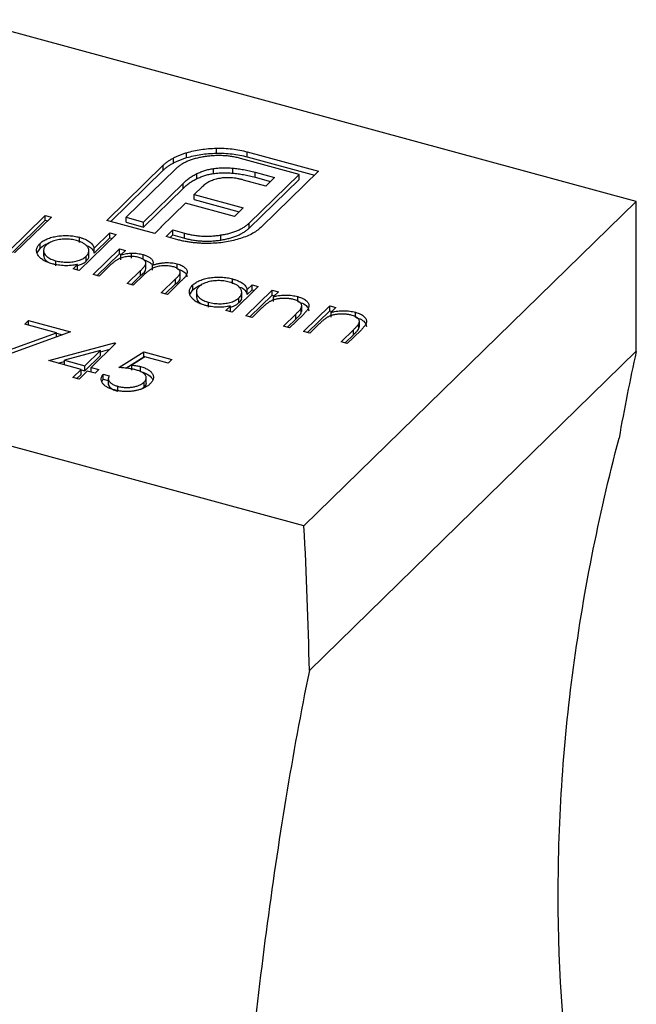
# Model space of a CAD drawing. Units: millimetres. Extents: x 50 to 2920, y 50 to 2050.
# Drawn here: x 2701 to 2712, y 1190 to 1207 of the extents above; entities that cross this region are included whole.
import ezdxf

# ---------------------------------------------------------------- set-up
doc = ezdxf.new("R2010")
doc.units = ezdxf.units.MM
doc.header["$LTSCALE"] = 10

msp = doc.modelspace()

# ---------------------------------------------------------------- linework, layer by layer
at = {"color": 7, "linetype": 'Continuous', "lineweight": 25}
for p, q in [((2711.674, 1203.916), (2700.176, 1207.041)), ((2704.46, 1204.748), (2704.46, 1204.834)), ((2703.724, 1204.579), (2703.724, 1204.665)), ((2703.95, 1204.672), (2703.95, 1204.757)), ((2705.881, 1204.384), (2704.876, 1204.657)), ((2704.992, 1204.77), (2706.215, 1204.437)), ((2704.992, 1204.684), (2704.992, 1204.77)), ((2704.992, 1204.684), (2706.146, 1204.37)), ((2702.577, 1203.594), (2703.547, 1204.541)), ((2703.547, 1204.456), (2703.547, 1204.541)), ((2704.742, 1204.406), (2704.742, 1204.492)), ((2702.645, 1203.575), (2703.547, 1204.456)), ((2703.766, 1204.482), (2702.911, 1203.647)), ((2704.125, 1204.311), (2704.125, 1204.397)), ((2704.41, 1204.398), (2704.41, 1204.484)), ((2705.025, 1203.549), (2705.881, 1204.384)), ((2705.128, 1204.42), (2705.458, 1204.33)), ((2705.128, 1204.334), (2705.128, 1204.42)), ((2705.128, 1204.334), (2705.39, 1204.263)), ((2706.215, 1204.437), (2705.244, 1203.49)), ((2705.458, 1204.33), (2705.308, 1204.184)), ((2705.881, 1204.298), (2705.881, 1204.384)), ((2703.209, 1203.566), (2703.889, 1204.229)), ((2703.889, 1204.143), (2703.889, 1204.229)), ((2704.216, 1204.17), (2704.079, 1204.036)), ((2705.308, 1204.184), (2704.928, 1204.287)), ((2705.025, 1203.463), (2705.881, 1204.298)), ((2703.209, 1203.48), (2703.889, 1204.143)), ((2704.079, 1204.036), (2704.922, 1203.807)), ((2704.079, 1203.95), (2704.079, 1204.036)), ((2703.931, 1203.892), (2703.512, 1203.483)), ((2704.774, 1203.663), (2703.931, 1203.892)), ((2704.079, 1203.95), (2704.853, 1203.74)), ((2705.965, 1198.345), (2711.674, 1203.916)), ((2711.674, 1201.345), (2711.674, 1203.916)), ((2700.889, 1203.062), (2701.522, 1203.68)), ((2701.627, 1203.652), (2700.994, 1203.034)), ((2701.522, 1203.68), (2701.627, 1203.652)), ((2701.522, 1203.595), (2701.522, 1203.68)), ((2702.911, 1203.647), (2703.209, 1203.566)), ((2702.911, 1203.561), (2702.911, 1203.647)), ((2704.922, 1203.807), (2704.774, 1203.663)), ((2700.958, 1203.044), (2701.522, 1203.595)), ((2701.522, 1203.595), (2701.559, 1203.585)), ((2703.401, 1203.37), (2702.577, 1203.594)), ((2702.911, 1203.561), (2703.209, 1203.48)), ((2703.209, 1203.48), (2703.209, 1203.566)), ((2703.516, 1203.482), (2703.401, 1203.37)), ((2703.512, 1203.483), (2703.516, 1203.482)), ((2703.512, 1203.479), (2703.512, 1203.483)), ((2705.025, 1203.463), (2705.025, 1203.549)), ((2702.737, 1203.35), (2702.104, 1202.732)), ((2702.363, 1203.116), (2702.632, 1203.379)), ((2702.632, 1203.379), (2702.737, 1203.35)), ((2702.632, 1203.293), (2702.632, 1203.379)), ((2703.596, 1203.316), (2703.712, 1203.429)), ((2703.799, 1203.261), (2703.596, 1203.316)), ((2703.665, 1203.298), (2703.712, 1203.343)), ((2703.712, 1203.429), (2703.915, 1203.374)), ((2703.712, 1203.343), (2703.712, 1203.429)), ((2703.712, 1203.343), (2703.915, 1203.288)), ((2703.915, 1203.288), (2703.915, 1203.374)), ((2704.54, 1203.257), (2704.54, 1203.343)), ((2701.431, 1203.112), (2701.431, 1203.198)), ((2702.112, 1203.217), (2702.112, 1203.303)), ((2702.363, 1203.03), (2702.632, 1203.293)), ((2702.632, 1203.293), (2702.669, 1203.283)), ((2701.382, 1203.037), (2701.431, 1203.112)), ((2701.493, 1203.09), (2701.493, 1202.982)), ((2702.224, 1202.894), (2702.224, 1202.98)), ((2702.271, 1202.976), (2702.271, 1203.083)), ((2702.344, 1202.667), (2702.795, 1203.107)), ((2702.363, 1203.03), (2702.363, 1203.116)), ((2702.413, 1202.648), (2702.795, 1203.021)), ((2702.795, 1203.107), (2702.9, 1203.079)), ((2702.795, 1203.021), (2702.795, 1203.107)), ((2702.795, 1203.021), (2702.832, 1203.012)), ((2702.9, 1203.079), (2702.822, 1203.002)), ((2702.822, 1202.916), (2702.822, 1203.002)), ((2703.004, 1202.946), (2703.004, 1203.032)), ((2703.203, 1202.92), (2703.203, 1203.006)), ((2701.701, 1202.815), (2701.701, 1202.901)), ((2701.999, 1202.761), (2702.077, 1202.837)), ((2702.077, 1202.751), (2702.077, 1202.837)), ((2702.639, 1202.824), (2702.449, 1202.638)), ((2703.251, 1202.764), (2703.251, 1202.871)), ((2703.366, 1202.74), (2703.366, 1202.826)), ((2703.789, 1202.761), (2703.789, 1202.847)), ((2702.104, 1202.732), (2701.999, 1202.761)), ((2702.068, 1202.742), (2702.077, 1202.751)), ((2702.449, 1202.638), (2702.344, 1202.667)), ((2702.929, 1202.508), (2703.159, 1202.732)), ((2702.998, 1202.489), (2703.159, 1202.646)), ((2703.21, 1202.651), (2703.034, 1202.479)), ((2703.159, 1202.646), (2703.159, 1202.732)), ((2703.839, 1202.605), (2703.839, 1202.712)), ((2703.034, 1202.479), (2702.929, 1202.508)), ((2703.514, 1202.349), (2703.759, 1202.588)), ((2703.583, 1202.33), (2703.759, 1202.502)), ((2703.864, 1202.559), (2703.619, 1202.32)), ((2703.759, 1202.502), (2703.759, 1202.588)), ((2704.056, 1202.399), (2704.056, 1202.485)), ((2705.18, 1202.459), (2704.729, 1202.019)), ((2704.737, 1202.504), (2704.737, 1202.589)), ((2704.992, 1202.406), (2705.075, 1202.487)), ((2705.075, 1202.487), (2705.18, 1202.459)), ((2705.075, 1202.402), (2705.075, 1202.487)), ((2703.619, 1202.32), (2703.514, 1202.349)), ((2704.007, 1202.323), (2704.056, 1202.399)), ((2704.118, 1202.376), (2704.118, 1202.269)), ((2704.896, 1202.262), (2704.896, 1202.369)), ((2704.969, 1201.953), (2705.42, 1202.394)), ((2704.992, 1202.32), (2704.992, 1202.406)), ((2704.992, 1202.32), (2705.075, 1202.402)), ((2705.038, 1201.935), (2705.42, 1202.308)), ((2705.075, 1202.402), (2705.112, 1202.392)), ((2705.42, 1202.394), (2705.525, 1202.365)), ((2705.42, 1202.308), (2705.42, 1202.394)), ((2705.42, 1202.308), (2705.457, 1202.298)), ((2705.525, 1202.365), (2705.444, 1202.286)), ((2704.326, 1202.102), (2704.326, 1202.187)), ((2704.624, 1202.047), (2704.702, 1202.123)), ((2704.702, 1202.038), (2704.702, 1202.123)), ((2704.849, 1202.181), (2704.849, 1202.266)), ((2705.444, 1202.2), (2705.444, 1202.286)), ((2705.859, 1202.199), (2705.859, 1202.285)), ((2705.927, 1202.031), (2705.927, 1202.138)), ((2705.959, 1201.684), (2706.41, 1202.125)), ((2706.41, 1202.125), (2706.515, 1202.096)), ((2706.41, 1202.039), (2706.41, 1202.125)), ((2704.729, 1202.019), (2704.624, 1202.047)), ((2704.693, 1202.028), (2704.702, 1202.038)), ((2705.074, 1201.925), (2704.969, 1201.953)), ((2705.237, 1202.084), (2705.074, 1201.925)), ((2705.614, 1201.778), (2705.826, 1201.985)), ((2705.95, 1201.974), (2705.719, 1201.75)), ((2705.826, 1201.9), (2705.826, 1201.985)), ((2705.917, 1202.003), (2705.917, 1202.089)), ((2705.917, 1202.003), (2705.924, 1202.042)), ((2706.028, 1201.666), (2706.41, 1202.039)), ((2706.41, 1202.039), (2706.447, 1202.029)), ((2706.515, 1202.096), (2706.434, 1202.017)), ((2706.434, 1201.931), (2706.434, 1202.017)), ((2706.849, 1201.93), (2706.849, 1202.015)), ((2701.17, 1201.811), (2701.233, 1201.873)), ((2701.712, 1201.664), (2701.17, 1201.811)), ((2701.233, 1201.873), (2701.953, 1201.677)), ((2701.233, 1201.794), (2701.233, 1201.873)), ((2705.683, 1201.759), (2705.826, 1201.9)), ((2706.227, 1201.815), (2706.064, 1201.656)), ((2706.907, 1201.734), (2706.907, 1201.82)), ((2706.917, 1201.762), (2706.917, 1201.869)), ((2700.641, 1201.277), (2701.712, 1201.664)), ((2701.953, 1201.677), (2700.705, 1201.226)), ((2701.712, 1201.59), (2701.712, 1201.664)), ((2701.712, 1201.657), (2701.818, 1201.628)), ((2705.719, 1201.75), (2705.614, 1201.778)), ((2706.064, 1201.656), (2705.959, 1201.684)), ((2706.604, 1201.509), (2706.816, 1201.716)), ((2706.673, 1201.49), (2706.816, 1201.63)), ((2706.94, 1201.705), (2706.709, 1201.48)), ((2706.816, 1201.63), (2706.816, 1201.716)), ((2706.907, 1201.734), (2706.914, 1201.773)), ((2705.965, 1198.345), (2694.468, 1201.47)), ((2701.583, 1201.185), (2702.713, 1201.49)), ((2702.734, 1201.485), (2702.307, 1201.067)), ((2702.713, 1201.49), (2702.734, 1201.485)), ((2702.713, 1201.464), (2702.713, 1201.49)), ((2706.709, 1201.48), (2706.604, 1201.509)), ((2702.47, 1201.358), (2701.853, 1201.191)), ((2702.202, 1201.096), (2702.47, 1201.358)), ((2702.47, 1201.339), (2702.629, 1201.382)), ((2702.47, 1201.272), (2702.47, 1201.358)), ((2702.785, 1201.066), (2703.213, 1201.335)), ((2703.213, 1201.335), (2703.693, 1201.204)), ((2703.213, 1201.249), (2703.213, 1201.335)), ((2711.674, 1201.345), (2706.058, 1195.864)), ((2702.138, 1201.034), (2701.583, 1201.185)), ((2701.742, 1201.142), (2701.853, 1201.172)), ((2701.853, 1201.112), (2701.853, 1201.191)), ((2701.853, 1201.191), (2702.202, 1201.096)), ((2702.202, 1201.01), (2702.47, 1201.272)), ((2702.905, 1201.056), (2703.213, 1201.249)), ((2703.232, 1201.251), (2703.007, 1201.109)), ((2703.007, 1201.023), (2703.007, 1201.109)), ((2703.213, 1201.249), (2703.225, 1201.246)), ((2703.63, 1201.142), (2703.232, 1201.251)), ((2703.693, 1201.204), (2703.63, 1201.142)), ((2701.996, 1200.895), (2702.138, 1201.034)), ((2702.065, 1200.876), (2702.138, 1200.948)), ((2702.243, 1201.006), (2702.101, 1200.867)), ((2702.138, 1200.948), (2702.138, 1201.034)), ((2702.138, 1201.027), (2702.202, 1201.01)), ((2702.202, 1201.01), (2702.202, 1201.096)), ((2702.378, 1200.969), (2702.243, 1201.006)), ((2702.307, 1201.067), (2702.442, 1201.031)), ((2702.307, 1200.988), (2702.307, 1201.067)), ((2702.442, 1201.031), (2702.378, 1200.969)), ((2702.514, 1200.952), (2702.619, 1200.923)), ((2702.514, 1200.866), (2702.514, 1200.952)), ((2703.156, 1200.998), (2703.156, 1201.083)), ((2702.101, 1200.867), (2701.996, 1200.895)), ((2702.494, 1200.82), (2702.514, 1200.866)), ((2702.514, 1200.866), (2702.604, 1200.842)), ((2702.604, 1200.884), (2702.604, 1200.777)), ((2703.22, 1200.731), (2703.22, 1200.817)), ((2703.257, 1200.793), (2703.257, 1200.9)), ((2702.767, 1200.659), (2702.767, 1200.745)), ((2703.175, 1200.7), (2703.22, 1200.731))]:
    msp.add_line(p, q, dxfattribs=at)
for centre, radius, start, end in [((2746.966, 1193.55), 36.143, 167.5459, 169.9535), ((2634.995, 1194.453), 71.077, 1.13684, 3.13838)]:
    msp.add_arc(centre, radius, start, end, dxfattribs=at)
for points, knots in [([(2703.95, 1204.757), (2703.99, 1204.768), (2704.068, 1204.79), (2704.194, 1204.813), (2704.325, 1204.828), (2704.415, 1204.832), (2704.46, 1204.834)], [0, 0, 0, 0, 0.250231, 0.49812, 0.74656, 1, 1, 1, 1]), ([(2704.46, 1204.834), (2704.505, 1204.834), (2704.596, 1204.834), (2704.732, 1204.822), (2704.865, 1204.802), (2704.949, 1204.781), (2704.992, 1204.77)], [0, 0, 0, 0, 0.247883, 0.49298, 0.742751, 1, 1, 1, 1]), ([(2703.547, 1204.541), (2703.56, 1204.553), (2703.584, 1204.575), (2703.626, 1204.607), (2703.672, 1204.637), (2703.706, 1204.656), (2703.724, 1204.665)], [0, 0, 0, 0, 0.251403, 0.50207, 0.751003, 1, 1, 1, 1]), ([(2703.724, 1204.665), (2703.741, 1204.674), (2703.775, 1204.692), (2703.83, 1204.716), (2703.889, 1204.738), (2703.93, 1204.751), (2703.95, 1204.757)], [0, 0, 0, 0, 0.252574, 0.504789, 0.751125, 1, 1, 1, 1]), ([(2703.724, 1204.579), (2703.741, 1204.588), (2703.775, 1204.606), (2703.83, 1204.631), (2703.889, 1204.653), (2703.93, 1204.665), (2703.95, 1204.672)], [0, 0, 0, 0, 0.252574, 0.504789, 0.751125, 1, 1, 1, 1]), ([(2704.25, 1204.686), (2704.223, 1204.682), (2704.171, 1204.673), (2704.098, 1204.655), (2704.029, 1204.635), (2703.965, 1204.61), (2703.907, 1204.583), (2703.854, 1204.552), (2703.806, 1204.519), (2703.78, 1204.494), (2703.766, 1204.482)], [0, 0, 0, 0, 0.129954, 0.255342, 0.378621, 0.500515, 0.622735, 0.745008, 0.871081, 1, 1, 1, 1]), ([(2703.95, 1204.672), (2703.99, 1204.683), (2704.068, 1204.704), (2704.194, 1204.727), (2704.325, 1204.743), (2704.415, 1204.746), (2704.46, 1204.748)], [0, 0, 0, 0, 0.250231, 0.49812, 0.74656, 1, 1, 1, 1]), ([(2704.876, 1204.657), (2704.851, 1204.664), (2704.802, 1204.676), (2704.725, 1204.69), (2704.647, 1204.701), (2704.569, 1204.706), (2704.49, 1204.708), (2704.41, 1204.705), (2704.329, 1204.698), (2704.277, 1204.69), (2704.25, 1204.686)], [0, 0, 0, 0, 0.1301676, 0.2555231, 0.3790298, 0.5002171, 0.6227426, 0.7453203, 0.8707858, 1, 1, 1, 1]), ([(2704.46, 1204.748), (2704.505, 1204.748), (2704.596, 1204.748), (2704.732, 1204.736), (2704.865, 1204.716), (2704.949, 1204.695), (2704.992, 1204.684)], [0, 0, 0, 0, 0.247883, 0.49298, 0.742751, 1, 1, 1, 1]), ([(2703.547, 1204.456), (2703.56, 1204.467), (2703.584, 1204.489), (2703.626, 1204.521), (2703.672, 1204.552), (2703.706, 1204.57), (2703.724, 1204.579)], [0, 0, 0, 0, 0.251403, 0.50207, 0.751003, 1, 1, 1, 1]), ([(2704.41, 1204.484), (2704.436, 1204.487), (2704.488, 1204.494), (2704.57, 1204.498), (2704.655, 1204.499), (2704.713, 1204.494), (2704.742, 1204.492)], [0, 0, 0, 0, 0.238846, 0.483132, 0.735778, 1, 1, 1, 1]), ([(2704.742, 1204.492), (2704.773, 1204.489), (2704.836, 1204.482), (2704.931, 1204.466), (2705.03, 1204.446), (2705.095, 1204.429), (2705.128, 1204.42)], [0, 0, 0, 0, 0.227657, 0.4694281, 0.7260056, 1, 1, 1, 1]), ([(2703.889, 1204.229), (2703.907, 1204.246), (2703.942, 1204.278), (2703.999, 1204.323), (2704.06, 1204.363), (2704.104, 1204.386), (2704.125, 1204.397)], [0, 0, 0, 0, 0.274916, 0.531869, 0.774208, 1, 1, 1, 1]), ([(2704.125, 1204.397), (2704.147, 1204.407), (2704.189, 1204.427), (2704.26, 1204.451), (2704.332, 1204.471), (2704.384, 1204.479), (2704.41, 1204.484)], [0, 0, 0, 0, 0.260648, 0.511856, 0.757745, 1, 1, 1, 1]), ([(2704.125, 1204.311), (2704.147, 1204.321), (2704.189, 1204.341), (2704.26, 1204.365), (2704.332, 1204.385), (2704.384, 1204.394), (2704.41, 1204.398)], [0, 0, 0, 0, 0.260648, 0.511856, 0.757745, 1, 1, 1, 1]), ([(2704.41, 1204.398), (2704.436, 1204.402), (2704.488, 1204.409), (2704.57, 1204.413), (2704.655, 1204.413), (2704.713, 1204.408), (2704.742, 1204.406)], [0, 0, 0, 0, 0.238846, 0.483132, 0.735778, 1, 1, 1, 1]), ([(2704.713, 1204.325), (2704.697, 1204.326), (2704.664, 1204.328), (2704.616, 1204.327), (2704.568, 1204.324), (2704.538, 1204.319), (2704.523, 1204.316)], [0, 0, 0, 0, 0.257074, 0.506527, 0.754684, 1, 1, 1, 1]), ([(2704.928, 1204.287), (2704.91, 1204.292), (2704.875, 1204.301), (2704.82, 1204.312), (2704.767, 1204.321), (2704.731, 1204.324), (2704.713, 1204.325)], [0, 0, 0, 0, 0.266397, 0.520201, 0.765904, 1, 1, 1, 1]), ([(2704.742, 1204.406), (2704.773, 1204.403), (2704.836, 1204.397), (2704.931, 1204.38), (2705.03, 1204.36), (2705.095, 1204.343), (2705.128, 1204.334)], [0, 0, 0, 0, 0.227657, 0.4694281, 0.7260056, 1, 1, 1, 1]), ([(2703.889, 1204.143), (2703.907, 1204.16), (2703.942, 1204.192), (2703.999, 1204.237), (2704.06, 1204.277), (2704.104, 1204.3), (2704.125, 1204.311)], [0, 0, 0, 0, 0.274916, 0.531869, 0.774208, 1, 1, 1, 1]), ([(2704.352, 1204.265), (2704.339, 1204.258), (2704.313, 1204.245), (2704.279, 1204.222), (2704.245, 1204.198), (2704.226, 1204.179), (2704.216, 1204.17)], [0, 0, 0, 0, 0.234137, 0.4766, 0.733556, 1, 1, 1, 1]), ([(2704.523, 1204.316), (2704.507, 1204.314), (2704.476, 1204.308), (2704.433, 1204.296), (2704.39, 1204.282), (2704.365, 1204.271), (2704.352, 1204.265)], [0, 0, 0, 0, 0.245589, 0.490506, 0.740629, 1, 1, 1, 1]), ([(2704.54, 1203.343), (2704.566, 1203.347), (2704.619, 1203.356), (2704.693, 1203.375), (2704.762, 1203.396), (2704.826, 1203.42), (2704.884, 1203.447), (2704.937, 1203.478), (2704.985, 1203.512), (2705.012, 1203.537), (2705.025, 1203.549)], [0, 0, 0, 0, 0.130632, 0.256062, 0.379449, 0.501939, 0.624027, 0.746533, 0.871852, 1, 1, 1, 1]), ([(2705.244, 1203.49), (2705.221, 1203.469), (2705.175, 1203.427), (2705.088, 1203.372), (2704.99, 1203.323), (2704.914, 1203.297), (2704.877, 1203.284)], [0, 0, 0, 0, 0.255507, 0.504692, 0.751467, 1, 1, 1, 1]), ([(2701.431, 1203.198), (2701.439, 1203.206), (2701.456, 1203.22), (2701.485, 1203.241), (2701.517, 1203.26), (2701.552, 1203.276), (2701.591, 1203.291), (2701.633, 1203.304), (2701.679, 1203.314), (2701.727, 1203.323), (2701.776, 1203.329), (2701.826, 1203.333), (2701.875, 1203.335), (2701.923, 1203.333), (2701.972, 1203.33), (2702.019, 1203.323), (2702.067, 1203.314), (2702.097, 1203.307), (2702.112, 1203.303)], [0, 0, 0, 0, 0.063775, 0.126079, 0.186904, 0.247574, 0.308003, 0.369132, 0.432033, 0.496791, 0.561611, 0.624914, 0.686726, 0.748079, 0.809582, 0.871631, 0.934886, 1, 1, 1, 1]), ([(2703.915, 1203.374), (2703.94, 1203.368), (2703.989, 1203.355), (2704.066, 1203.34), (2704.144, 1203.33), (2704.222, 1203.324), (2704.301, 1203.322), (2704.38, 1203.325), (2704.461, 1203.331), (2704.513, 1203.339), (2704.54, 1203.343)], [0, 0, 0, 0, 0.1304902, 0.2570045, 0.3808172, 0.5023049, 0.6242766, 0.7466373, 0.8718179, 1, 1, 1, 1]), ([(2704.54, 1203.257), (2704.566, 1203.262), (2704.619, 1203.271), (2704.693, 1203.289), (2704.762, 1203.31), (2704.826, 1203.334), (2704.884, 1203.362), (2704.937, 1203.393), (2704.985, 1203.426), (2705.012, 1203.451), (2705.025, 1203.463)], [0, 0, 0, 0, 0.130632, 0.256062, 0.379449, 0.501939, 0.624027, 0.746533, 0.871852, 1, 1, 1, 1]), ([(2701.642, 1202.848), (2701.627, 1202.852), (2701.598, 1202.861), (2701.557, 1202.876), (2701.52, 1202.892), (2701.487, 1202.911), (2701.458, 1202.931), (2701.433, 1202.952), (2701.412, 1202.975), (2701.394, 1203), (2701.381, 1203.025), (2701.373, 1203.051), (2701.37, 1203.076), (2701.372, 1203.101), (2701.379, 1203.126), (2701.391, 1203.15), (2701.408, 1203.174), (2701.423, 1203.19), (2701.431, 1203.198)], [0, 0, 0, 0, 0.06462, 0.127433, 0.189004, 0.24993, 0.310668, 0.372329, 0.434939, 0.499576, 0.564191, 0.626735, 0.688109, 0.749294, 0.810331, 0.871901, 0.935046, 1, 1, 1, 1]), ([(2701.431, 1203.112), (2701.469, 1203.148), (2701.509, 1203.185), (2701.58, 1203.2), (2701.584, 1203.201)], [0, 0, 0, 0, 0.950959, 1, 1, 1, 1]), ([(2701.535, 1203.169), (2701.528, 1203.161), (2701.514, 1203.146), (2701.5, 1203.121), (2701.493, 1203.096), (2701.492, 1203.069), (2701.498, 1203.043), (2701.51, 1203.017), (2701.528, 1202.993), (2701.553, 1202.97), (2701.583, 1202.949), (2701.618, 1202.93), (2701.657, 1202.914), (2701.686, 1202.905), (2701.701, 1202.901)], [0, 0, 0, 0, 0.081589, 0.162859, 0.245484, 0.330807, 0.416493, 0.499893, 0.583048, 0.667158, 0.751312, 0.833785, 0.916256, 1, 1, 1, 1]), ([(2702.058, 1203.248), (2702.043, 1203.252), (2702.012, 1203.26), (2701.963, 1203.268), (2701.913, 1203.272), (2701.862, 1203.273), (2701.812, 1203.271), (2701.763, 1203.265), (2701.715, 1203.256), (2701.67, 1203.243), (2701.629, 1203.228), (2701.592, 1203.211), (2701.56, 1203.191), (2701.544, 1203.176), (2701.535, 1203.169)], [0, 0, 0, 0, 0.085921, 0.169593, 0.252476, 0.336244, 0.419505, 0.502036, 0.584775, 0.669846, 0.754185, 0.836658, 0.91801, 1, 1, 1, 1]), ([(2702.224, 1202.98), (2702.23, 1202.986), (2702.241, 1202.998), (2702.254, 1203.017), (2702.264, 1203.036), (2702.27, 1203.055), (2702.271, 1203.074), (2702.269, 1203.093), (2702.263, 1203.113), (2702.252, 1203.132), (2702.239, 1203.15), (2702.223, 1203.168), (2702.203, 1203.184), (2702.18, 1203.199), (2702.154, 1203.214), (2702.125, 1203.226), (2702.093, 1203.238), (2702.07, 1203.245), (2702.058, 1203.248)], [0, 0, 0, 0, 0.065634, 0.129188, 0.191219, 0.251913, 0.312507, 0.373494, 0.435152, 0.498741, 0.562095, 0.624187, 0.685476, 0.746097, 0.807612, 0.869967, 0.933951, 1, 1, 1, 1]), ([(2702.112, 1203.303), (2702.129, 1203.298), (2702.163, 1203.288), (2702.209, 1203.27), (2702.249, 1203.249), (2702.283, 1203.227), (2702.312, 1203.202), (2702.335, 1203.176), (2702.352, 1203.146), (2702.359, 1203.126), (2702.363, 1203.116)], [0, 0, 0, 0, 0.128884, 0.252985, 0.37421, 0.494102, 0.614753, 0.738511, 0.866243, 1, 1, 1, 1]), ([(2702.217, 1203.167), (2702.247, 1203.155), (2702.331, 1203.121), (2702.35, 1203.066), (2702.363, 1203.03)], [0, 0, 0, 0, 0.356752, 1, 1, 1, 1]), ([(2704.084, 1203.209), (2704.06, 1203.212), (2704.011, 1203.217), (2703.939, 1203.229), (2703.868, 1203.243), (2703.822, 1203.255), (2703.799, 1203.261)], [0, 0, 0, 0, 0.247387, 0.494748, 0.745943, 1, 1, 1, 1]), ([(2703.915, 1203.288), (2703.94, 1203.282), (2703.989, 1203.269), (2704.066, 1203.255), (2704.144, 1203.244), (2704.222, 1203.239), (2704.301, 1203.237), (2704.38, 1203.239), (2704.461, 1203.245), (2704.513, 1203.253), (2704.54, 1203.257)], [0, 0, 0, 0, 0.1304902, 0.2570045, 0.3808172, 0.5023049, 0.6242766, 0.7466373, 0.8718179, 1, 1, 1, 1]), ([(2704.373, 1203.199), (2704.349, 1203.198), (2704.301, 1203.197), (2704.228, 1203.198), (2704.156, 1203.202), (2704.108, 1203.207), (2704.084, 1203.209)], [0, 0, 0, 0, 0.2488753, 0.4952112, 0.7474263, 1, 1, 1, 1]), ([(2704.877, 1203.284), (2704.837, 1203.272), (2704.759, 1203.248), (2704.634, 1203.223), (2704.505, 1203.205), (2704.417, 1203.201), (2704.373, 1203.199)], [0, 0, 0, 0, 0.256204, 0.504412, 0.75207, 1, 1, 1, 1]), ([(2701.495, 1202.993), (2701.498, 1202.966), (2701.503, 1202.924), (2701.55, 1202.892), (2701.566, 1202.881)], [0, 0, 0, 0, 0.6704027, 1, 1, 1, 1]), ([(2701.701, 1202.901), (2701.717, 1202.897), (2701.747, 1202.889), (2701.797, 1202.882), (2701.847, 1202.877), (2701.899, 1202.876), (2701.95, 1202.878), (2701.999, 1202.883), (2702.046, 1202.892), (2702.09, 1202.903), (2702.13, 1202.918), (2702.166, 1202.936), (2702.198, 1202.957), (2702.215, 1202.972), (2702.224, 1202.98)], [0, 0, 0, 0, 0.084802, 0.168664, 0.252552, 0.33824, 0.423103, 0.505556, 0.586176, 0.667136, 0.748499, 0.830452, 0.913456, 1, 1, 1, 1]), ([(2702.224, 1202.894), (2702.251, 1202.922), (2702.281, 1202.952), (2702.268, 1202.983), (2702.267, 1202.986)], [0, 0, 0, 0, 0.915844, 1, 1, 1, 1]), ([(2703.129, 1202.957), (2703.116, 1202.96), (2703.091, 1202.967), (2703.048, 1202.972), (2703.005, 1202.974), (2702.96, 1202.973), (2702.916, 1202.969), (2702.873, 1202.962), (2702.833, 1202.951), (2702.801, 1202.939), (2702.777, 1202.928), (2702.758, 1202.918), (2702.739, 1202.906), (2702.72, 1202.892), (2702.7, 1202.878), (2702.68, 1202.861), (2702.659, 1202.843), (2702.646, 1202.83), (2702.639, 1202.824)], [0, 0, 0, 0, 0.068677, 0.136871, 0.206114, 0.277538, 0.349772, 0.421251, 0.492911, 0.567027, 0.606614, 0.649704, 0.697303, 0.749086, 0.804881, 0.865485, 0.930237, 1, 1, 1, 1]), ([(2702.822, 1203.002), (2702.838, 1203.006), (2702.869, 1203.014), (2702.917, 1203.023), (2702.961, 1203.029), (2702.99, 1203.031), (2703.004, 1203.032)], [0, 0, 0, 0, 0.2835948, 0.5433948, 0.7806456, 1, 1, 1, 1]), ([(2703.004, 1203.032), (2703.021, 1203.031), (2703.056, 1203.031), (2703.107, 1203.026), (2703.157, 1203.018), (2703.188, 1203.01), (2703.203, 1203.006)], [0, 0, 0, 0, 0.253734, 0.503035, 0.750014, 1, 1, 1, 1]), ([(2703.203, 1203.006), (2703.213, 1203.003), (2703.233, 1202.997), (2703.261, 1202.987), (2703.286, 1202.975), (2703.309, 1202.962), (2703.329, 1202.948), (2703.345, 1202.933), (2703.358, 1202.918), (2703.367, 1202.903), (2703.372, 1202.886), (2703.374, 1202.868), (2703.372, 1202.847), (2703.368, 1202.833), (2703.366, 1202.826)], [0, 0, 0, 0, 0.084152, 0.1665323, 0.2488363, 0.3312461, 0.4129571, 0.4904943, 0.5661558, 0.6399873, 0.7167655, 0.8021439, 0.8958332, 1, 1, 1, 1]), ([(2702.077, 1202.837), (2702.058, 1202.833), (2702.021, 1202.826), (2701.965, 1202.819), (2701.909, 1202.815), (2701.854, 1202.815), (2701.8, 1202.819), (2701.746, 1202.825), (2701.693, 1202.835), (2701.659, 1202.843), (2701.642, 1202.848)], [0, 0, 0, 0, 0.134298, 0.262085, 0.38627, 0.507165, 0.6273, 0.748145, 0.87237, 1, 1, 1, 1]), ([(2702.077, 1202.818), (2702.1, 1202.825), (2702.163, 1202.842), (2702.2, 1202.874), (2702.224, 1202.894)], [0, 0, 0, 0, 0.370001, 1, 1, 1, 1]), ([(2703.159, 1202.732), (2703.165, 1202.738), (2703.177, 1202.75), (2703.194, 1202.768), (2703.209, 1202.784), (2703.222, 1202.799), (2703.232, 1202.812), (2703.24, 1202.824), (2703.246, 1202.835), (2703.25, 1202.847), (2703.252, 1202.861), (2703.249, 1202.878), (2703.241, 1202.894), (2703.228, 1202.909), (2703.21, 1202.923), (2703.188, 1202.936), (2703.161, 1202.948), (2703.14, 1202.954), (2703.129, 1202.957)], [0, 0, 0, 0, 0.08253, 0.158779, 0.227738, 0.289946, 0.345499, 0.393896, 0.436374, 0.472122, 0.536384, 0.599078, 0.661948, 0.726311, 0.791771, 0.858647, 0.927305, 1, 1, 1, 1]), ([(2703.203, 1202.92), (2703.213, 1202.918), (2703.233, 1202.912), (2703.261, 1202.901), (2703.286, 1202.889), (2703.309, 1202.876), (2703.329, 1202.862), (2703.345, 1202.848), (2703.353, 1202.838), (2703.356, 1202.833)], [0, 0, 0, 0, 0.084152, 0.1665323, 0.2488363, 0.3312461, 0.4129571, 0.4904943, 0.56, 0.56, 0.56, 0.56]), ([(2703.715, 1202.798), (2703.702, 1202.801), (2703.675, 1202.808), (2703.632, 1202.813), (2703.587, 1202.816), (2703.542, 1202.815), (2703.497, 1202.81), (2703.455, 1202.802), (2703.415, 1202.791), (2703.383, 1202.779), (2703.359, 1202.767), (2703.34, 1202.756), (2703.32, 1202.743), (2703.299, 1202.729), (2703.278, 1202.712), (2703.255, 1202.693), (2703.233, 1202.673), (2703.217, 1202.658), (2703.21, 1202.651)], [0, 0, 0, 0, 0.068158, 0.134707, 0.201865, 0.270788, 0.340024, 0.408083, 0.476813, 0.547346, 0.58564, 0.628865, 0.677153, 0.730803, 0.789807, 0.854325, 0.924365, 1, 1, 1, 1]), ([(2703.366, 1202.826), (2703.375, 1202.829), (2703.393, 1202.835), (2703.42, 1202.843), (2703.447, 1202.849), (2703.475, 1202.855), (2703.502, 1202.86), (2703.529, 1202.864), (2703.557, 1202.866), (2703.593, 1202.869), (2703.638, 1202.869), (2703.69, 1202.866), (2703.741, 1202.859), (2703.773, 1202.851), (2703.789, 1202.847)], [0, 0, 0, 0, 0.071766, 0.141226, 0.209116, 0.27484, 0.339483, 0.402476, 0.464942, 0.526833, 0.647415, 0.765562, 0.881615, 1, 1, 1, 1]), ([(2703.759, 1202.588), (2703.765, 1202.593), (2703.776, 1202.604), (2703.791, 1202.62), (2703.803, 1202.634), (2703.815, 1202.648), (2703.823, 1202.66), (2703.83, 1202.671), (2703.835, 1202.681), (2703.839, 1202.692), (2703.84, 1202.705), (2703.836, 1202.721), (2703.827, 1202.736), (2703.814, 1202.751), (2703.796, 1202.765), (2703.773, 1202.777), (2703.746, 1202.789), (2703.726, 1202.795), (2703.715, 1202.798)], [0, 0, 0, 0, 0.078343, 0.150563, 0.216151, 0.27568, 0.328707, 0.375904, 0.417302, 0.452693, 0.517265, 0.581217, 0.645322, 0.712024, 0.78013, 0.850218, 0.922649, 1, 1, 1, 1]), ([(2703.789, 1202.847), (2703.803, 1202.843), (2703.83, 1202.835), (2703.867, 1202.819), (2703.897, 1202.802), (2703.922, 1202.782), (2703.941, 1202.761), (2703.954, 1202.738), (2703.959, 1202.715), (2703.958, 1202.694), (2703.953, 1202.677), (2703.947, 1202.663), (2703.939, 1202.648), (2703.929, 1202.632), (2703.916, 1202.615), (2703.901, 1202.597), (2703.883, 1202.578), (2703.87, 1202.565), (2703.864, 1202.559)], [0, 0, 0, 0, 0.075604, 0.147965, 0.218797, 0.28947, 0.359724, 0.429708, 0.500497, 0.574429, 0.613947, 0.657155, 0.703973, 0.754939, 0.809707, 0.868833, 0.932385, 1, 1, 1, 1]), ([(2703.159, 1202.646), (2703.207, 1202.685), (2703.258, 1202.726), (2703.25, 1202.772), (2703.249, 1202.775)], [0, 0, 0, 0, 0.936614, 1, 1, 1, 1]), ([(2703.789, 1202.761), (2703.822, 1202.75), (2703.889, 1202.727), (2703.95, 1202.675), (2703.953, 1202.638), (2703.954, 1202.622)], [0, 0, 0, 0, 0.357823, 0.715278, 1, 1, 1, 1]), ([(2703.759, 1202.502), (2703.805, 1202.539), (2703.851, 1202.576), (2703.839, 1202.616), (2703.839, 1202.616)], [0, 0, 0, 0, 0.999563, 1, 1, 1, 1]), ([(2704.267, 1202.134), (2704.252, 1202.139), (2704.223, 1202.147), (2704.182, 1202.162), (2704.145, 1202.179), (2704.112, 1202.197), (2704.083, 1202.217), (2704.058, 1202.239), (2704.037, 1202.262), (2704.02, 1202.287), (2704.006, 1202.312), (2703.998, 1202.337), (2703.995, 1202.362), (2703.997, 1202.387), (2704.004, 1202.412), (2704.016, 1202.437), (2704.033, 1202.461), (2704.048, 1202.477), (2704.056, 1202.485)], [0, 0, 0, 0, 0.06462, 0.127433, 0.189004, 0.24993, 0.310668, 0.372329, 0.434939, 0.499576, 0.564191, 0.626735, 0.688109, 0.749294, 0.810331, 0.871901, 0.935046, 1, 1, 1, 1]), ([(2704.056, 1202.485), (2704.064, 1202.492), (2704.081, 1202.507), (2704.11, 1202.528), (2704.142, 1202.546), (2704.177, 1202.563), (2704.216, 1202.577), (2704.258, 1202.59), (2704.304, 1202.601), (2704.352, 1202.609), (2704.401, 1202.616), (2704.451, 1202.62), (2704.5, 1202.621), (2704.548, 1202.62), (2704.597, 1202.616), (2704.644, 1202.61), (2704.692, 1202.601), (2704.722, 1202.593), (2704.737, 1202.589)], [0, 0, 0, 0, 0.063775, 0.126079, 0.186904, 0.247574, 0.308003, 0.369132, 0.432033, 0.496791, 0.561611, 0.624914, 0.686726, 0.748079, 0.809582, 0.871631, 0.934886, 1, 1, 1, 1]), ([(2704.056, 1202.399), (2704.094, 1202.434), (2704.134, 1202.471), (2704.205, 1202.486), (2704.209, 1202.487)], [0, 0, 0, 0, 0.950959, 1, 1, 1, 1]), ([(2704.683, 1202.535), (2704.668, 1202.539), (2704.637, 1202.546), (2704.588, 1202.554), (2704.538, 1202.558), (2704.487, 1202.56), (2704.437, 1202.557), (2704.388, 1202.552), (2704.34, 1202.543), (2704.296, 1202.53), (2704.254, 1202.515), (2704.217, 1202.497), (2704.185, 1202.478), (2704.169, 1202.463), (2704.16, 1202.455)], [0, 0, 0, 0, 0.085921, 0.169593, 0.252476, 0.336244, 0.419505, 0.502036, 0.584775, 0.669846, 0.754185, 0.836658, 0.91801, 1, 1, 1, 1]), ([(2704.849, 1202.266), (2704.855, 1202.273), (2704.866, 1202.285), (2704.88, 1202.304), (2704.889, 1202.322), (2704.895, 1202.342), (2704.896, 1202.361), (2704.894, 1202.38), (2704.888, 1202.399), (2704.877, 1202.418), (2704.864, 1202.437), (2704.848, 1202.454), (2704.828, 1202.471), (2704.805, 1202.486), (2704.779, 1202.5), (2704.75, 1202.513), (2704.718, 1202.525), (2704.695, 1202.531), (2704.683, 1202.535)], [0, 0, 0, 0, 0.065634, 0.129188, 0.191219, 0.251913, 0.312507, 0.373494, 0.435152, 0.498741, 0.562095, 0.624187, 0.685476, 0.746097, 0.807612, 0.869967, 0.933951, 1, 1, 1, 1]), ([(2704.737, 1202.589), (2704.755, 1202.584), (2704.788, 1202.574), (2704.834, 1202.557), (2704.875, 1202.537), (2704.91, 1202.516), (2704.94, 1202.492), (2704.964, 1202.465), (2704.982, 1202.437), (2704.988, 1202.416), (2704.992, 1202.406)], [0, 0, 0, 0, 0.129862, 0.254654, 0.376015, 0.495255, 0.614798, 0.738106, 0.865196, 1, 1, 1, 1]), ([(2704.836, 1202.458), (2704.869, 1202.446), (2704.957, 1202.412), (2704.978, 1202.355), (2704.992, 1202.32)], [0, 0, 0, 0, 0.377568, 1, 1, 1, 1]), ([(2704.16, 1202.455), (2704.153, 1202.448), (2704.139, 1202.432), (2704.125, 1202.408), (2704.118, 1202.382), (2704.117, 1202.356), (2704.123, 1202.329), (2704.135, 1202.304), (2704.153, 1202.279), (2704.178, 1202.257), (2704.208, 1202.235), (2704.243, 1202.217), (2704.282, 1202.2), (2704.311, 1202.192), (2704.326, 1202.187)], [0, 0, 0, 0, 0.0815893, 0.1628589, 0.2454837, 0.3308071, 0.4164934, 0.4998932, 0.5830482, 0.6671579, 0.7513119, 0.8337848, 0.9162565, 1, 1, 1, 1]), ([(2705.444, 1202.286), (2705.463, 1202.29), (2705.499, 1202.298), (2705.554, 1202.307), (2705.607, 1202.311), (2705.66, 1202.312), (2705.711, 1202.31), (2705.762, 1202.305), (2705.811, 1202.296), (2705.843, 1202.289), (2705.859, 1202.285)], [0, 0, 0, 0, 0.140976, 0.2735688, 0.3989883, 0.5199298, 0.63811, 0.7565889, 0.8768598, 1, 1, 1, 1]), ([(2704.12, 1202.28), (2704.123, 1202.252), (2704.128, 1202.211), (2704.175, 1202.178), (2704.191, 1202.167)], [0, 0, 0, 0, 0.670403, 1, 1, 1, 1]), ([(2704.702, 1202.123), (2704.683, 1202.12), (2704.646, 1202.112), (2704.59, 1202.105), (2704.534, 1202.102), (2704.479, 1202.102), (2704.425, 1202.105), (2704.371, 1202.112), (2704.318, 1202.121), (2704.284, 1202.13), (2704.267, 1202.134)], [0, 0, 0, 0, 0.134298, 0.262085, 0.38627, 0.507165, 0.6273, 0.748145, 0.87237, 1, 1, 1, 1]), ([(2704.326, 1202.187), (2704.342, 1202.184), (2704.372, 1202.176), (2704.422, 1202.168), (2704.472, 1202.164), (2704.524, 1202.162), (2704.575, 1202.164), (2704.624, 1202.169), (2704.671, 1202.178), (2704.715, 1202.19), (2704.755, 1202.205), (2704.791, 1202.223), (2704.823, 1202.243), (2704.84, 1202.259), (2704.849, 1202.266)], [0, 0, 0, 0, 0.084802, 0.168664, 0.252552, 0.33824, 0.423103, 0.505556, 0.586176, 0.667136, 0.748499, 0.830452, 0.913456, 1, 1, 1, 1]), ([(2704.702, 1202.105), (2704.725, 1202.111), (2704.788, 1202.129), (2704.825, 1202.16), (2704.849, 1202.181)], [0, 0, 0, 0, 0.370001, 1, 1, 1, 1]), ([(2704.849, 1202.181), (2704.876, 1202.208), (2704.906, 1202.239), (2704.893, 1202.27), (2704.892, 1202.273)], [0, 0, 0, 0, 0.915844, 1, 1, 1, 1]), ([(2705.375, 1202.198), (2705.37, 1202.195), (2705.361, 1202.19), (2705.347, 1202.18), (2705.331, 1202.168), (2705.315, 1202.155), (2705.297, 1202.14), (2705.278, 1202.123), (2705.258, 1202.104), (2705.244, 1202.091), (2705.237, 1202.084)], [0, 0, 0, 0, 0.076995, 0.167615, 0.271052, 0.38946, 0.520843, 0.666399, 0.826094, 1, 1, 1, 1]), ([(2705.785, 1202.235), (2705.776, 1202.238), (2705.759, 1202.242), (2705.733, 1202.247), (2705.706, 1202.251), (2705.679, 1202.254), (2705.651, 1202.255), (2705.623, 1202.255), (2705.595, 1202.254), (2705.566, 1202.252), (2705.538, 1202.249), (2705.511, 1202.244), (2705.485, 1202.239), (2705.461, 1202.233), (2705.437, 1202.225), (2705.415, 1202.217), (2705.394, 1202.208), (2705.381, 1202.201), (2705.375, 1202.198)], [0, 0, 0, 0, 0.0639861, 0.1266269, 0.1889844, 0.2502302, 0.3123512, 0.3745736, 0.4381475, 0.5029204, 0.5679741, 0.6307713, 0.6929346, 0.7543975, 0.8152184, 0.8761169, 0.9380146, 1, 1, 1, 1]), ([(2705.917, 1202.089), (2705.92, 1202.097), (2705.927, 1202.112), (2705.928, 1202.134), (2705.922, 1202.155), (2705.909, 1202.175), (2705.888, 1202.192), (2705.86, 1202.209), (2705.826, 1202.223), (2705.799, 1202.231), (2705.785, 1202.235)], [0, 0, 0, 0, 0.13552, 0.260833, 0.378476, 0.493178, 0.609281, 0.729981, 0.859261, 1, 1, 1, 1]), ([(2705.859, 1202.285), (2705.874, 1202.28), (2705.904, 1202.271), (2705.945, 1202.254), (2705.979, 1202.235), (2706.007, 1202.213), (2706.028, 1202.19), (2706.043, 1202.166), (2706.05, 1202.141), (2706.049, 1202.119), (2706.045, 1202.101), (2706.039, 1202.087), (2706.031, 1202.071), (2706.02, 1202.054), (2706.006, 1202.036), (2705.99, 1202.016), (2705.971, 1201.996), (2705.957, 1201.982), (2705.95, 1201.974)], [0, 0, 0, 0, 0.07724, 0.151178, 0.223488, 0.295543, 0.366976, 0.437131, 0.507044, 0.57856, 0.616614, 0.658756, 0.704491, 0.754803, 0.809332, 0.868274, 0.932073, 1, 1, 1, 1]), ([(2705.859, 1202.199), (2705.895, 1202.187), (2705.968, 1202.162), (2706.037, 1202.105), (2706.044, 1202.063), (2706.047, 1202.043)], [0, 0, 0, 0, 0.344942, 0.689605, 1, 1, 1, 1]), ([(2705.826, 1201.985), (2705.832, 1201.991), (2705.844, 1202.003), (2705.861, 1202.019), (2705.875, 1202.034), (2705.887, 1202.048), (2705.897, 1202.06), (2705.906, 1202.071), (2705.912, 1202.08), (2705.915, 1202.086), (2705.917, 1202.089)], [0, 0, 0, 0, 0.17885, 0.34211, 0.489826, 0.623254, 0.74008, 0.841483, 0.928908, 1, 1, 1, 1]), ([(2705.826, 1201.9), (2705.832, 1201.906), (2705.844, 1201.917), (2705.861, 1201.934), (2705.875, 1201.949), (2705.887, 1201.962), (2705.897, 1201.975), (2705.906, 1201.985), (2705.912, 1201.995), (2705.915, 1202), (2705.917, 1202.003)], [0, 0, 0, 0, 0.17885, 0.34211, 0.489826, 0.623254, 0.74008, 0.841483, 0.928908, 1, 1, 1, 1]), ([(2706.775, 1201.966), (2706.766, 1201.969), (2706.749, 1201.973), (2706.723, 1201.978), (2706.696, 1201.982), (2706.669, 1201.985), (2706.641, 1201.986), (2706.613, 1201.986), (2706.585, 1201.985), (2706.556, 1201.983), (2706.528, 1201.98), (2706.501, 1201.975), (2706.475, 1201.97), (2706.451, 1201.964), (2706.427, 1201.956), (2706.405, 1201.948), (2706.384, 1201.939), (2706.371, 1201.932), (2706.365, 1201.929)], [0, 0, 0, 0, 0.063986, 0.126627, 0.188984, 0.25023, 0.312351, 0.374574, 0.438148, 0.50292, 0.567974, 0.630771, 0.692935, 0.754398, 0.815218, 0.876117, 0.938015, 1, 1, 1, 1]), ([(2706.434, 1202.017), (2706.453, 1202.021), (2706.489, 1202.029), (2706.544, 1202.037), (2706.598, 1202.042), (2706.65, 1202.043), (2706.701, 1202.041), (2706.752, 1202.036), (2706.801, 1202.027), (2706.833, 1202.019), (2706.849, 1202.015)], [0, 0, 0, 0, 0.140976, 0.2735688, 0.3989883, 0.5199298, 0.63811, 0.7565889, 0.8768598, 1, 1, 1, 1]), ([(2706.907, 1201.82), (2706.91, 1201.828), (2706.917, 1201.843), (2706.918, 1201.865), (2706.912, 1201.886), (2706.899, 1201.905), (2706.878, 1201.923), (2706.85, 1201.94), (2706.816, 1201.954), (2706.789, 1201.962), (2706.775, 1201.966)], [0, 0, 0, 0, 0.13552, 0.260833, 0.378476, 0.493178, 0.609281, 0.729981, 0.859261, 1, 1, 1, 1]), ([(2706.849, 1202.015), (2706.864, 1202.011), (2706.894, 1202.002), (2706.935, 1201.985), (2706.969, 1201.966), (2706.997, 1201.944), (2707.018, 1201.921), (2707.033, 1201.897), (2707.04, 1201.872), (2707.039, 1201.85), (2707.035, 1201.832), (2707.029, 1201.818), (2707.021, 1201.802), (2707.01, 1201.785), (2706.996, 1201.766), (2706.98, 1201.747), (2706.961, 1201.726), (2706.947, 1201.713), (2706.94, 1201.705)], [0, 0, 0, 0, 0.07724, 0.151178, 0.223488, 0.295543, 0.366976, 0.437131, 0.507044, 0.57856, 0.616614, 0.658756, 0.704491, 0.754803, 0.809332, 0.868274, 0.932073, 1, 1, 1, 1]), ([(2706.365, 1201.929), (2706.36, 1201.926), (2706.351, 1201.92), (2706.337, 1201.911), (2706.321, 1201.899), (2706.305, 1201.886), (2706.287, 1201.871), (2706.268, 1201.854), (2706.248, 1201.835), (2706.234, 1201.822), (2706.227, 1201.815)], [0, 0, 0, 0, 0.076995, 0.167615, 0.271052, 0.38946, 0.520843, 0.666399, 0.826094, 1, 1, 1, 1]), ([(2706.816, 1201.716), (2706.822, 1201.722), (2706.834, 1201.734), (2706.851, 1201.75), (2706.865, 1201.765), (2706.877, 1201.779), (2706.887, 1201.791), (2706.896, 1201.802), (2706.902, 1201.811), (2706.905, 1201.817), (2706.907, 1201.82)], [0, 0, 0, 0, 0.17885, 0.3421096, 0.4898257, 0.6232544, 0.7400797, 0.8414827, 0.9289077, 1, 1, 1, 1]), ([(2706.849, 1201.93), (2706.885, 1201.918), (2706.958, 1201.893), (2707.027, 1201.836), (2707.034, 1201.794), (2707.037, 1201.774)], [0, 0, 0, 0, 0.344942, 0.689605, 1, 1, 1, 1]), ([(2706.816, 1201.63), (2706.822, 1201.636), (2706.834, 1201.648), (2706.851, 1201.664), (2706.865, 1201.68), (2706.877, 1201.693), (2706.887, 1201.706), (2706.896, 1201.716), (2706.902, 1201.726), (2706.905, 1201.731), (2706.907, 1201.734)], [0, 0, 0, 0, 0.17885, 0.3421096, 0.4898257, 0.6232544, 0.7400797, 0.8414827, 0.9289077, 1, 1, 1, 1]), ([(2703.007, 1201.109), (2703.021, 1201.108), (2703.048, 1201.104), (2703.088, 1201.099), (2703.124, 1201.092), (2703.146, 1201.086), (2703.156, 1201.083)], [0, 0, 0, 0, 0.275068, 0.532901, 0.773973, 1, 1, 1, 1]), ([(2702.697, 1200.685), (2702.686, 1200.688), (2702.663, 1200.695), (2702.632, 1200.706), (2702.603, 1200.718), (2702.578, 1200.732), (2702.555, 1200.747), (2702.536, 1200.763), (2702.518, 1200.779), (2702.505, 1200.797), (2702.494, 1200.816), (2702.487, 1200.835), (2702.483, 1200.854), (2702.483, 1200.873), (2702.485, 1200.893), (2702.492, 1200.912), (2702.501, 1200.932), (2702.51, 1200.945), (2702.514, 1200.952)], [0, 0, 0, 0, 0.065421, 0.128708, 0.190236, 0.250724, 0.310637, 0.370766, 0.431615, 0.493523, 0.555883, 0.617342, 0.678668, 0.740711, 0.802985, 0.866803, 0.932347, 1, 1, 1, 1]), ([(2703.074, 1201.027), (2703.065, 1201.029), (2703.046, 1201.034), (2703.016, 1201.04), (2702.983, 1201.046), (2702.948, 1201.051), (2702.911, 1201.056), (2702.871, 1201.06), (2702.829, 1201.063), (2702.8, 1201.065), (2702.785, 1201.066)], [0, 0, 0, 0, 0.102203, 0.211023, 0.3251, 0.446502, 0.573788, 0.708901, 0.850358, 1, 1, 1, 1]), ([(2703.22, 1200.817), (2703.225, 1200.822), (2703.234, 1200.832), (2703.245, 1200.846), (2703.252, 1200.861), (2703.256, 1200.876), (2703.257, 1200.89), (2703.256, 1200.905), (2703.25, 1200.92), (2703.242, 1200.934), (2703.231, 1200.948), (2703.217, 1200.962), (2703.2, 1200.974), (2703.181, 1200.987), (2703.158, 1200.998), (2703.133, 1201.008), (2703.105, 1201.018), (2703.084, 1201.024), (2703.074, 1201.027)], [0, 0, 0, 0, 0.0653514, 0.127916, 0.1883602, 0.2472161, 0.3056301, 0.3637698, 0.4226609, 0.4826873, 0.5433002, 0.604118, 0.6649649, 0.7274135, 0.7914676, 0.8580554, 0.9270368, 1, 1, 1, 1]), ([(2703.156, 1201.083), (2703.169, 1201.08), (2703.195, 1201.072), (2703.23, 1201.059), (2703.261, 1201.045), (2703.289, 1201.03), (2703.313, 1201.014), (2703.334, 1200.996), (2703.351, 1200.977), (2703.364, 1200.956), (2703.374, 1200.935), (2703.38, 1200.914), (2703.381, 1200.893), (2703.378, 1200.872), (2703.371, 1200.85), (2703.359, 1200.829), (2703.343, 1200.807), (2703.33, 1200.793), (2703.323, 1200.786)], [0, 0, 0, 0, 0.065808, 0.129394, 0.190894, 0.251281, 0.310815, 0.370371, 0.430768, 0.492881, 0.555104, 0.616067, 0.677256, 0.73826, 0.800762, 0.864778, 0.931045, 1, 1, 1, 1]), ([(2703.156, 1200.998), (2703.211, 1200.98), (2703.316, 1200.944), (2703.352, 1200.883), (2703.37, 1200.853)], [0, 0, 0, 0, 0.515533, 1, 1, 1, 1]), ([(2702.607, 1200.788), (2702.606, 1200.785), (2702.599, 1200.763), (2702.632, 1200.725), (2702.69, 1200.684), (2702.741, 1200.668), (2702.767, 1200.659)], [0, 0, 0, 0, 0.053966, 0.420732, 0.710366, 1, 1, 1, 1]), ([(2702.619, 1200.923), (2702.616, 1200.917), (2702.61, 1200.904), (2702.605, 1200.886), (2702.604, 1200.868), (2702.607, 1200.852), (2702.615, 1200.836), (2702.627, 1200.82), (2702.642, 1200.805), (2702.661, 1200.791), (2702.684, 1200.777), (2702.709, 1200.765), (2702.736, 1200.754), (2702.756, 1200.748), (2702.767, 1200.745)], [0, 0, 0, 0, 0.0946873, 0.1819942, 0.2643769, 0.3421799, 0.4186176, 0.4965091, 0.5773691, 0.6615106, 0.7467326, 0.831258, 0.9152056, 1, 1, 1, 1]), ([(2703.323, 1200.786), (2703.317, 1200.781), (2703.307, 1200.772), (2703.29, 1200.758), (2703.271, 1200.745), (2703.251, 1200.733), (2703.23, 1200.721), (2703.207, 1200.71), (2703.183, 1200.7), (2703.157, 1200.691), (2703.131, 1200.683), (2703.104, 1200.676), (2703.077, 1200.669), (2703.05, 1200.664), (2703.021, 1200.66), (2702.993, 1200.657), (2702.964, 1200.655), (2702.934, 1200.654), (2702.905, 1200.654), (2702.875, 1200.655), (2702.846, 1200.657), (2702.816, 1200.661), (2702.786, 1200.665), (2702.756, 1200.671), (2702.726, 1200.677), (2702.707, 1200.682), (2702.697, 1200.685)], [0, 0, 0, 0, 0.044014, 0.087434, 0.130118, 0.172554, 0.214555, 0.256298, 0.298438, 0.340849, 0.382715, 0.423924, 0.464246, 0.504074, 0.543862, 0.583567, 0.623094, 0.663229, 0.703551, 0.743938, 0.784541, 0.82575, 0.867757, 0.910745, 0.954914, 1, 1, 1, 1]), ([(2702.767, 1200.745), (2702.777, 1200.742), (2702.797, 1200.737), (2702.828, 1200.732), (2702.859, 1200.727), (2702.891, 1200.725), (2702.923, 1200.724), (2702.955, 1200.725), (2702.988, 1200.727), (2703.021, 1200.731), (2703.053, 1200.737), (2703.083, 1200.744), (2703.111, 1200.753), (2703.137, 1200.763), (2703.161, 1200.774), (2703.183, 1200.787), (2703.203, 1200.801), (2703.214, 1200.812), (2703.22, 1200.817)], [0, 0, 0, 0, 0.064207, 0.126425, 0.18768, 0.248216, 0.308305, 0.369661, 0.431699, 0.495947, 0.559758, 0.622295, 0.683911, 0.745092, 0.80674, 0.869087, 0.93329, 1, 1, 1, 1]), ([(2703.22, 1200.731), (2703.243, 1200.754), (2703.267, 1200.777), (2703.255, 1200.802), (2703.255, 1200.803)], [0, 0, 0, 0, 0.934511, 1, 1, 1, 1]), ([(2711.518, 1184.049), (2710.756, 1186.529), (2710.36, 1189.093), (2710.328, 1192.409), (2710.345, 1193.077), (2710.426, 1194.426), (2710.49, 1195.106), (2710.753, 1197.141), (2711.021, 1198.498), (2711.378, 1199.855)], [0, 0, 0, 0, 0.5, 0.5, 0.625, 0.625, 0.75, 0.75, 1, 1, 1, 1]), ([(2706.058, 1195.864), (2705.766, 1194.434), (2705.52, 1192.936), (2705.109, 1189.803), (2704.944, 1188.169), (2704.818, 1186.466)], [0, 0, 0, 0, 0.5, 0.5, 1, 1, 1, 1])]:
    msp.add_open_spline(points, degree=3, knots=knots, dxfattribs=at)

doc.saveas('drawing.dxf')
